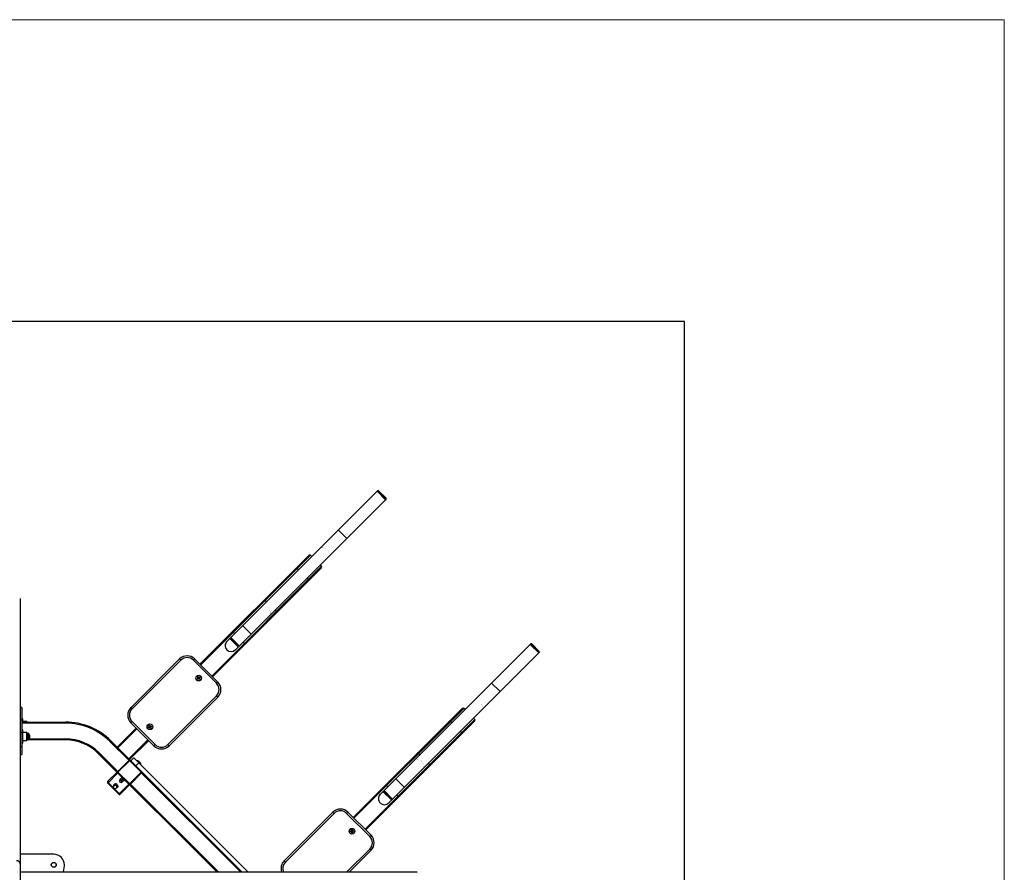
# Model space of a CAD drawing. Units: millimetres. Extents: x -2850 to 2850, y -5370 to 4130.
# Drawn here: x 79 to 2850, y 1729 to 4130 of the extents above; entities that cross this region are included whole.
import ezdxf

# ---------------------------------------------------------------- set-up
doc = ezdxf.new("R2010")
doc.units = ezdxf.units.MM
for name, pattern in [('K5LT32768', [0]), ('K5LT32771', [0]), ('K5LT_THIN', [0])]:
    doc.linetypes.add(name, pattern=pattern)

# ---------------------------------------------------------------- blocks, each defined once
blk = doc.blocks.new('U0')
at = {"color": 7, "linetype": 'K5LT_THIN', "lineweight": 18}
for p, q in [((2850, 4130), (-2850, 4130)), ((2850, -5370), (2850, 4130))]:
    blk.add_line(p, q, dxfattribs=at)

msp = doc.modelspace()

# ---------------------------------------------------------------- linework, layer by layer
at = {"color": 7, "linetype": 'K5LT32768', "lineweight": 25}
for p, q in [((1950, 3280), (-1950, 3280)), ((1950, -4520), (1950, 3280)), ((1084.6, 2802.1), (662.6, 2380.1)), ((1108.7, 2778), (1084.6, 2802.1)), ((1086.1, 2803.5), (1085, 2802.4)), ((1110.1, 2782.3), (1088.9, 2803.5)), ((686.7, 2356), (1108.7, 2778)), ((1109, 2778.4), (1110.1, 2779.4)), ((586.3, 2315), (893.3, 2622.1)), ((897.6, 2622.1), (588.4, 2312.9)), ((901.1, 2618.5), (897.6, 2622.1)), ((619.5, 2281.8), (928.7, 2591)), ((928.7, 2586.7), (621.6, 2279.6)), ((928.7, 2591), (925.2, 2594.5)), ((80, 2500.4), (80, 1663.2)), ((671.6, 2386.2), (692.8, 2365)), ((697.1, 2366.4), (673, 2390.5)), ((678.2, 2406.9), (683.8, 2401.3)), ((684.6, 2378.9), (684.5, 2379)), ((685.6, 2377.9), (685.5, 2378)), ((707.9, 2377.2), (713.5, 2371.6)), ((1516, 2370.7), (1094, 1948.7)), ((1540, 2346.7), (1516, 2370.7)), ((1517.4, 2372.1), (1516.3, 2371.1)), ((1541.4, 2350.9), (1520.2, 2372.1)), ((391.8, 2192.7), (529, 2329.8)), ((532.5, 2326.3), (529, 2329.8)), ((571.4, 2329.8), (567.9, 2326.3)), ((571.4, 2329.8), (636.5, 2264.8)), ((1118, 1924.7), (1540, 2346.7)), ((1540.4, 2347), (1541.4, 2348.1)), ((532.5, 2326.3), (395.3, 2189.1)), ((632.9, 2261.3), (567.9, 2326.3)), ((578.6, 2274.3), (580.5, 2275.8)), ((579.8, 2272.6), (578.6, 2274.3)), ((579.2, 2279), (580.9, 2280.3)), ((580.7, 2277), (579.2, 2279)), ((581.8, 2274.1), (579.8, 2272.6)), ((581.7, 2274), (580.4, 2275.7)), ((580.5, 2275.8), (580.8, 2276)), ((580.6, 2277.1), (582.3, 2278.4)), ((580.7, 2277), (580.9, 2276.7)), ((580.9, 2280.3), (582.4, 2278.3)), ((581.8, 2274.1), (582.1, 2274.3)), ((582.4, 2278.3), (582.6, 2278)), ((583, 2273.9), (582.8, 2274.2)), ((584.5, 2271.9), (583, 2273.9)), ((584.8, 2275.1), (583.1, 2273.8)), ((583.7, 2278.2), (583.4, 2277.9)), ((583.7, 2278.2), (585.6, 2279.6)), ((583.8, 2278.2), (585.1, 2276.5)), ((584.8, 2275.2), (584.5, 2275.5)), ((586.2, 2273.2), (584.5, 2271.9)), ((584.9, 2276.4), (584.6, 2276.2)), ((584.8, 2275.2), (586.2, 2273.2)), ((586.9, 2277.9), (584.9, 2276.4)), ((585.6, 2279.6), (586.9, 2277.9)), ((636.5, 2264.8), (632.9, 2261.3)), ((495.7, 2088.7), (632.9, 2225.9)), ((636.5, 2222.4), (499.3, 2085.2)), ((636.5, 2222.4), (632.9, 2225.9)), ((85, 2193.2), (80, 2193.2)), ((85, 2192.2), (80, 2192.2)), ((85, 2193.2), (85, 2060.9)), ((395.3, 2189.1), (391.8, 2192.7)), ((1017.6, 1883.7), (1324.7, 2190.7)), ((1328.9, 2190.7), (1019.7, 1881.5)), ((1332.5, 2187.2), (1328.9, 2190.7)), ((1360, 2159.6), (1356.5, 2163.2)), ((80, 2158.5), (85, 2158.5)), ((88, 2161.1), (85, 2161.1)), ((85, 2152.1), (208, 2152.1)), ((208, 2149.1), (85, 2149.1)), ((88, 2152.1), (88, 2161.1)), ((99, 2153.8), (88, 2153.8)), ((99.5, 2153), (99, 2153.8)), ((99, 2152.1), (99, 2153.8)), ((102.4, 2152.1), (101.9, 2152.1)), ((208, 2149.1), (208, 2152.1)), ((352.9, 2081.7), (406.7, 2135.4)), ((395.3, 2153.8), (391.8, 2150.2)), ((456.9, 2085.2), (391.8, 2150.2)), ((395.3, 2153.8), (460.4, 2088.7)), ((441.1, 2138.2), (443.3, 2139.1)), ((441.9, 2136.2), (441.1, 2138.2)), ((444.2, 2137.2), (441.9, 2136.2)), ((442.8, 2142.5), (444.8, 2143.4)), ((443.8, 2140.3), (442.8, 2142.5)), ((444, 2137.1), (443.2, 2139.1)), ((443.3, 2139.1), (443.6, 2139.3)), ((443.7, 2140.4), (445.7, 2141.3)), ((443.8, 2140.3), (443.9, 2140)), ((444.2, 2137.2), (444.5, 2137.3)), ((444.8, 2143.4), (445.8, 2141.2)), ((445.3, 2136.7), (445.2, 2137)), ((446.3, 2134.5), (445.3, 2136.7)), ((447.4, 2137.4), (445.4, 2136.6)), ((445.8, 2141.2), (445.9, 2140.8)), ((448.3, 2135.3), (446.3, 2134.5)), ((446.9, 2140.7), (446.6, 2140.6)), ((446.9, 2140.7), (449.2, 2141.7)), ((447, 2140.8), (447.9, 2138.8)), ((447.3, 2137.5), (447.2, 2137.9)), ((447.3, 2137.5), (448.3, 2135.3)), ((447.8, 2138.7), (447.4, 2138.6)), ((450, 2139.7), (447.8, 2138.7)), ((449.2, 2141.7), (450, 2139.7)), ((1050.8, 1850.4), (1360, 2159.6)), ((1360, 2155.4), (1052.9, 1848.3)), ((85, 2121.8), (80, 2121.8)), ((88, 2130), (85, 2130)), ((88, 2093), (88, 2130)), ((99, 2122.8), (88, 2122.8)), ((99.5, 2122), (99, 2122.8)), ((99, 2100.3), (99, 2122.8)), ((102.4, 2121), (101.9, 2121)), ((102.9, 2120.5), (102.9, 2102.6)), ((80, 2083.1), (85, 2083.1)), ((85, 2093), (88, 2093)), ((88, 2100.3), (99, 2100.3)), ((99, 2100.3), (99.5, 2101.1)), ((101.9, 2102), (102.4, 2102)), ((208, 2102.1), (102.5, 2102.1)), ((208, 2102.1), (208, 2105.1)), ((333.1, 2097.2), (335.2, 2099.3)), ((387.6, 2042.8), (333.1, 2097.2)), ((335.2, 2099.3), (704.6, 1730)), ((442, 2100), (388.3, 2046.3)), ((460.4, 2088.7), (456.9, 2085.2)), ((499.3, 2085.2), (495.7, 2088.7)), ((80, 2060.9), (85, 2060.9)), ((299.9, 2064), (302, 2066.1)), ((633.9, 1730), (299.9, 2064)), ((302, 2066.1), (356.4, 2011.7)), ((391.8, 2042.8), (400.3, 2051.2)), ((400.3, 2051.2), (721.5, 1730)), ((355, 2013.1), (386.1, 2044.2)), ((356.4, 2011.7), (387.6, 2042.8)), ((390.4, 2044.2), (389, 2042.8)), ((389, 2042.8), (420.1, 2011.7)), ((414.4, 2037.1), (405.9, 2028.6)), ((326.5, 1984.5), (352.9, 2010.9)), ((356.4, 2010.2), (326.7, 1980.5)), ((387.6, 1979.1), (356.4, 2010.2)), ((362.6, 1992.3), (365.6, 1995.4)), ((366.3, 1997.5), (365.2, 1996.4)), ((373.7, 1987.9), (365.2, 1996.4)), ((366.5, 1995.1), (365.7, 1995.5)), ((420.1, 2010.2), (389, 1979.1)), ((421.5, 2008.8), (390.4, 1977.7)), ((420.1, 2011.7), (421.5, 2013.1)), ((700.3, 1730), (420.1, 2010.2)), ((326.7, 1980.5), (357.8, 1949.4)), ((327.1, 1980.9), (358.2, 1949.8)), ((327.9, 1981.6), (359, 1950.5)), ((328.1, 1981.9), (359.2, 1950.8)), ((345, 1974.3), (343.7, 1973)), ((344.3, 1973.7), (344.4, 1975.2)), ((344.4, 1975.2), (346.8, 1977.6)), ((347.8, 1979), (346.9, 1978.1)), ((348.5, 1975.4), (350.9, 1977.8)), ((350.3, 1966.4), (351.6, 1967.7)), ((352.6, 1971.3), (355, 1973.7)), ((352.6, 1967.1), (355, 1969.5)), ((355.4, 1969.6), (356.3, 1970.5)), ((357.8, 1949.4), (387.6, 1979.1)), ((362.6, 1991.9), (361, 1990.3)), ((388.3, 1975.6), (361.8, 1949.2)), ((362.4, 1992.2), (362.6, 1991.9)), ((362.6, 1991.9), (369.2, 1985.3)), ((366.1, 1988.8), (369.1, 1991.8)), ((367.6, 1983.6), (369.2, 1985.3)), ((369.2, 1985.3), (369.5, 1985.1)), ((369.7, 1985.3), (372.7, 1988.3)), ((372.9, 1988.4), (372.4, 1989.2)), ((373.7, 1987.9), (374.8, 1989)), ((389, 1979.1), (638.1, 1730)), ((1109.5, 1975.6), (1115.2, 1969.9)), ((352.6, 1967.1), (350.9, 1967)), ((1102.9, 1954.9), (1124.2, 1933.7)), ((1128.4, 1935.1), (1104.4, 1959.1)), ((1115.9, 1947.5), (1115.8, 1947.7)), ((1117, 1946.6), (1116.8, 1946.7)), ((1139.2, 1945.9), (1144.9, 1940.2)), ((823.1, 1761.3), (960.3, 1898.5)), ((963.9, 1895), (826.7, 1757.8)), ((963.9, 1895), (960.3, 1898.5)), ((1002.7, 1898.5), (999.2, 1895)), ((1064.3, 1829.9), (999.2, 1895)), ((1002.7, 1898.5), (1067.8, 1833.5)), ((1009.5, 1845), (1011.9, 1845.5)), ((1009.9, 1842.9), (1009.5, 1845)), ((1012.3, 1843.3), (1009.9, 1842.9)), ((1012.2, 1843.3), (1011.8, 1845.4)), ((1011.9, 1845.5), (1012.3, 1845.5)), ((1012.2, 1848.9), (1014.3, 1849.3)), ((1012.6, 1846.5), (1012.2, 1848.9)), ((1012.3, 1843.3), (1012.7, 1843.4)), ((1012.6, 1846.6), (1014.7, 1847)), ((1012.6, 1846.5), (1012.7, 1846.1)), ((1013.4, 1842.6), (1013.3, 1843)), ((1015.5, 1842.9), (1013.4, 1842.5)), ((1013.8, 1840.2), (1013.4, 1842.6)), ((1015.9, 1840.7), (1013.8, 1840.2)), ((1014.3, 1849.3), (1014.7, 1846.9)), ((1014.7, 1846.9), (1014.8, 1846.5)), ((1015.8, 1846.2), (1015.4, 1846.1)), ((1015.5, 1843), (1015.4, 1843.4)), ((1015.5, 1843), (1015.9, 1840.7)), ((1015.8, 1846.2), (1018.2, 1846.7)), ((1016.2, 1844.1), (1015.8, 1844)), ((1015.9, 1846.2), (1016.3, 1844.1)), ((1018.6, 1844.5), (1016.2, 1844.1)), ((1018.2, 1846.7), (1018.6, 1844.5)), ((1067.8, 1833.5), (1064.3, 1829.9)), ((175, 1780), (80, 1780)), ((1067.8, 1791), (1006.8, 1730)), ((1067.8, 1791), (1064.3, 1794.6)), ((202, 1730), (205, 1746.9)), ((205, 1746.9), (205, 1750)), ((826.7, 1757.8), (823.1, 1761.3)), ((80, 1730), (1197.3, 1730))]:
    msp.add_line(p, q, dxfattribs=at)
at = {"color": 8, "linetype": 'K5LT32771', "lineweight": 25, "true_color": 0x808080}
for p, q in [((1109, 2778.4), (1085, 2802.4)), ((1110.1, 2779.4), (1086.1, 2803.5)), ((999.8, 2669.1), (975.7, 2693.2)), ((860.3, 2584.8), (863.8, 2581.3)), ((887.9, 2557.2), (891.4, 2553.7)), ((770.3, 2494.8), (773.8, 2491.3)), ((797.9, 2467.2), (801.4, 2463.7)), ((730.3, 2399.6), (706.2, 2423.7)), ((671.6, 2389), (695.7, 2365)), ((672.7, 2390.1), (696.7, 2366.1)), ((1540.4, 2347), (1516.3, 2371.1)), ((1541.4, 2348.1), (1517.4, 2372.1)), ((1431.1, 2237.8), (1407.1, 2261.8)), ((99.5, 2152.1), (99.5, 2153)), ((99.8, 2152.1), (99.8, 2152.8)), ((102.4, 2152.1), (102.4, 2152.1)), ((1291.6, 2153.5), (1295.2, 2149.9)), ((99.5, 2101.1), (99.5, 2122)), ((99.8, 2101.3), (99.8, 2121.7)), ((102.4, 2102), (102.4, 2121)), ((408.8, 2133.3), (355, 2079.5)), ((1319.2, 2125.9), (1322.7, 2122.4)), ((105.8, 2105.1), (208, 2105.1)), ((386.1, 2048.4), (439.9, 2102.2)), ((1201.6, 2063.5), (1205.2, 2059.9)), ((411, 2043), (420.4, 2033.7)), ((1229.2, 2035.9), (1232.7, 2032.4)), ((361, 1990.3), (367.6, 1983.6)), ((1161.6, 1968.3), (1137.6, 1992.3)), ((1102.9, 1957.7), (1127, 1933.7)), ((1104, 1958.8), (1128, 1934.7)), ((999.7, 1730), (1064.3, 1794.6))]:
    msp.add_line(p, q, dxfattribs=at)
at = {"color": 8, "linetype": 'K5LT32771', "true_color": 0x808080, "const_width": 0.25}
for points in [[(944.3, 2637.7), (942.4, 2639.3), (940.4, 2640.8), (938.4, 2641.9), (936.2, 2642.9), (934.1, 2643.5), (932, 2643.8), (929.9, 2643.8), (928, 2643.5), (926.3, 2642.9), (924.7, 2642), (923.7, 2641.2)], [(947.8, 2617.1), (948.6, 2618.1), (949.5, 2619.7), (950.2, 2621.4), (950.5, 2623.3), (950.4, 2625.3), (950.1, 2627.5), (949.5, 2629.6), (948.6, 2631.7), (947.4, 2633.8), (945.9, 2635.8), (944.3, 2637.7)], [(778.7, 2472.1), (776.9, 2473.8), (774.9, 2475.2), (772.8, 2476.4), (770.7, 2477.4), (768.6, 2478), (766.4, 2478.3), (764.4, 2478.3), (762.5, 2478), (760.8, 2477.4), (759.2, 2476.5), (758.2, 2475.7)], [(782.3, 2451.6), (783.1, 2452.6), (784, 2454.2), (784.6, 2455.9), (784.9, 2457.8), (784.9, 2459.8), (784.6, 2461.9), (784, 2464.1), (783, 2466.2), (781.8, 2468.3), (780.4, 2470.3), (778.7, 2472.1)], [(1375.6, 2206.3), (1373.8, 2208), (1371.8, 2209.4), (1369.7, 2210.6), (1367.6, 2211.5), (1365.4, 2212.2), (1363.3, 2212.5), (1361.3, 2212.5), (1359.4, 2212.2), (1357.6, 2211.6), (1356.1, 2210.7), (1355.1, 2209.8)], [(1379.1, 2185.8), (1380, 2186.8), (1380.9, 2188.3), (1381.5, 2190.1), (1381.8, 2192), (1381.8, 2194), (1381.4, 2196.1), (1380.8, 2198.3), (1379.9, 2200.4), (1378.7, 2202.5), (1377.3, 2204.5), (1375.6, 2206.3)], [(1210.1, 2040.8), (1208.2, 2042.5), (1206.3, 2043.9), (1204.2, 2045.1), (1202, 2046), (1199.9, 2046.6), (1197.8, 2047), (1195.7, 2047), (1193.8, 2046.7), (1192.1, 2046.1), (1190.6, 2045.2), (1189.6, 2044.3)], [(1213.6, 2020.3), (1214.5, 2021.3), (1215.4, 2022.8), (1216, 2024.6), (1216.3, 2026.5), (1216.3, 2028.5), (1215.9, 2030.6), (1215.3, 2032.8), (1214.4, 2034.9), (1213.2, 2037), (1211.7, 2039), (1210.1, 2040.8)], [(327.2, 1985.3), (327.3, 1985.3), (327.3, 1985.3)], [(347, 1973.1), (348.1, 1972.5), (349.1, 1971.6), (350, 1970.6), (350.5, 1969.5), (350.9, 1968.4), (350.9, 1967.4), (350.5, 1966.6), (350.3, 1966.4)], [(362.6, 1950), (362.6, 1950), (362.6, 1949.9)]]:
    msp.add_lwpolyline(points, dxfattribs=at)
at = {"color": 7, "linetype": 'K5LT32768', "const_width": 0.25}
for points in [[(102, 2152.1), (101.7, 2152.2), (99.8, 2152.8)], [(102.5, 2152.1), (102.5, 2152.1), (102.4, 2152.1)], [(101.9, 2121), (101.7, 2121.1), (99.8, 2121.7)], [(99.8, 2101.3), (101.7, 2101.9), (102, 2102.1)], [(346.4, 1977.2), (346.5, 1977.6), (347.1, 1978.3), (348, 1978.7), (349, 1978.8), (350.2, 1978.6), (351.5, 1978), (352.7, 1977.3), (353.8, 1976.3), (354.8, 1975.1), (355.5, 1973.9), (355.9, 1972.7), (356.1, 1971.5)], [(348.3, 1974.4), (349.4, 1973.8), (350.4, 1972.9), (351.3, 1971.9), (351.8, 1970.8), (352.2, 1969.7), (352.2, 1968.7), (351.8, 1967.9), (351.6, 1967.7)], [(1197.3, 1730), (1197.8, 1729.8), (1198.3, 1729.2), (1198.8, 1728.3), (1199.2, 1727.1), (1199.5, 1725.6), (1199.8, 1723.8), (1199.9, 1722), (1200, 1720)]]:
    msp.add_lwpolyline(points, dxfattribs=at)
at = {"color": 7, "linetype": 'K5LT32768', "lineweight": 25}
for centre, radius in [((582.7, 2276.1), 8), ((582.7, 2276.1), 7.9), ((445.5, 2138.9), 8), ((445.5, 2138.9), 7.9), ((1014.1, 1844.8), 8), ((1014.1, 1844.8), 7.9), ((175, 1750), 7.1), ((175, 1750), 6.64)]:
    msp.add_circle(centre, radius, dxfattribs=at)
for centre, radius, start, end in [((1085.3, 2802.1), 0.5, 135, 225), ((1087.5, 2802.1), 2, 45, 135), ((1108.7, 2778.7), 0.5, 225, 315), ((1108.7, 2780.9), 2, 315, 45), ((895.5, 2620), 3, 45, 135), ((858.2, 2583.2), 2.68, 36.9505, 123.5782), ((926.6, 2588.8), 3, 315, 45), ((889.8, 2551.5), 2.68, 326.4218, 53.0495), ((768.2, 2493.2), 2.68, 36.9505, 123.5782), ((799.8, 2461.5), 2.68, 326.4218, 53.0495), ((673, 2387.6), 2, 135, 225), ((673, 2389.7), 0.5, 45, 135), ((674.6, 2367.6), 17.3, 133.93, 224.0841), ((674.2, 2368.1), 17.3, 226.1042, 315.8818), ((694.2, 2366.4), 2, 225, 315), ((696.4, 2366.4), 0.5, 315, 45), ((1516.7, 2370.7), 0.5, 135, 225), ((1518.8, 2370.7), 2, 45, 135), ((550.2, 2308.6), 30, 45, 135), ((550.2, 2308.6), 25, 45, 135), ((1540, 2347.4), 0.5, 225, 315), ((1540, 2349.5), 2, 315, 45), ((582.7, 2276.1), 2.25, 155.5252, 188.2146), ((582.7, 2276.1), 1.93, 70.887, 2.8528), ((582.7, 2276.1), 2.25, 245.5252, 278.2146), ((582.7, 2276.1), 2.25, 65.5252, 98.2146), ((582.7, 2276.1), 2.25, 335.5252, 8.2146), ((615.2, 2243.6), 25, 315, 45), ((615.2, 2243.6), 30, 315, 45), ((413, 2171.5), 30, 135, 225), ((413, 2171.5), 25, 135, 225), ((1326.8, 2188.6), 3, 45, 135), ((99.9, 2153.3), 0.5, 210, 257.6228), ((208, 1972.1), 180, 45, 90), ((208, 1972.1), 177, 45, 90), ((445.5, 2138.9), 2.25, 141.9671, 174.6565), ((445.5, 2138.9), 1.93, 237.3289, 169.2947), ((445.5, 2138.9), 2.25, 231.9671, 264.6565), ((445.5, 2138.9), 2.25, 51.9671, 84.6565), ((445.5, 2138.9), 2.25, 321.9671, 354.6565), ((1289.5, 2151.9), 2.68, 36.9505, 123.5782), ((1357.9, 2157.5), 3, 315, 45), ((99.9, 2122.2), 0.5, 210, 257.6228), ((102.4, 2120.5), 0.54, 1.6731, 90), ((97.6, 2111.5), 10.4, 300.7876, 59.2124), ((1321.1, 2120.2), 2.68, 326.4218, 53.0495), ((99.9, 2100.8), 0.5, 102.3772, 150), ((102.4, 2102.6), 0.54, 270, 358.3269), ((208, 1972.1), 133, 45, 90), ((208, 1972.1), 130, 45, 90), ((478.1, 2106.4), 30, 225, 315), ((478.1, 2106.4), 25, 225, 315), ((1199.5, 2061.9), 2.68, 36.9505, 123.5782), ((388.3, 2042.1), 3, 45, 135), ((388.3, 2042.1), 1, 45, 135), ((410.8, 2042.1), 0.95, 75.904, 225), ((407.8, 2030.5), 12.9, 14.096, 75.904), ((419.4, 2033.4), 0.95, 225, 14.096), ((1231.1, 2030.2), 2.68, 326.4218, 53.0495), ((357.2, 2010.9), 3, 135, 225), ((357.2, 2010.9), 1, 135, 225), ((419.4, 2010.9), 1, 315, 45), ((419.4, 2010.9), 3, 315, 45), ((328.7, 1983), 2.68, 146.4218, 233.0495), ((329.5, 1983.8), 2.68, 146.4218, 233.0495), ((329.7, 1984), 2.68, 146.4218, 233.0495), ((347, 1969.7), 4.7, 135, 315), ((346.7, 1972), 2.88, 56.5243, 127.1305), ((353.7, 1971.3), 2.42, 290.5019, 4.5333), ((364.3, 1987), 4.7, 135, 315), ((388.3, 1979.8), 3, 225, 315), ((388.3, 1979.8), 1, 225, 315), ((360.4, 1951.4), 2.68, 216.9505, 303.5782), ((361.1, 1952.1), 2.68, 216.9505, 303.5782), ((361.4, 1952.4), 2.68, 216.9505, 303.5782), ((1105.9, 1936.3), 17.3, 133.93, 224.0841), ((1104.4, 1956.3), 2, 135, 225), ((1104.4, 1958.4), 0.5, 45, 135), ((1105.6, 1936.7), 17.3, 226.1042, 315.8818), ((1125.6, 1935.1), 2, 225, 315), ((1127.7, 1935.1), 0.5, 315, 45), ((981.5, 1877.3), 30, 45, 135), ((981.5, 1877.3), 25, 45, 135), ((1014.1, 1844.8), 2.25, 129.5179, 162.2073), ((1014.1, 1844.8), 1.93, 134.8797, 66.8455), ((1014.1, 1844.8), 2.25, 219.5179, 252.2073), ((1014.1, 1844.8), 2.25, 39.5179, 72.2073), ((1014.1, 1844.8), 2.25, 309.5179, 342.2073), ((1046.6, 1812.2), 25, 315, 45), ((1046.6, 1812.2), 30, 315, 45), ((175, 1750), 30, 0, 90), ((70.5, 1752.3), 9.53, 3.2918, 92.951), ((844.4, 1740.1), 30, 135, 199.7186)]:
    msp.add_arc(centre, radius, start, end, dxfattribs=at)
at = {"color": 8, "linetype": 'K5LT32771', "lineweight": 25, "true_color": 0x808080}
for centre, radius, start, end in [((345.4, 1970.7), 2.88, 56.5243, 127.1305), ((844.4, 1740.1), 25, 135, 203.8837)]:
    msp.add_arc(centre, radius, start, end, dxfattribs=at)
at = {"color": 7, "linetype": 'K5LT32768', "lineweight": 25}
for points in [[(369.1, 1991.8), (368.7, 1992.5), (367.6, 1993.8), (366.3, 1994.9), (365.6, 1995.4)], [(344.4, 1975.2), (345, 1975.2), (346.3, 1975.1), (347.7, 1975.3), (348.5, 1975.4)], [(350.9, 1977.8), (350.3, 1977.8), (349, 1977.9), (347.5, 1977.7), (346.8, 1977.6)], [(348.5, 1975.4), (349.1, 1974.6), (350.4, 1973.2), (351.8, 1971.9), (352.6, 1971.3)], [(355, 1973.7), (354.4, 1974.5), (353.1, 1975.9), (351.7, 1977.2), (350.9, 1977.8)], [(362.6, 1992.3), (363.1, 1991.7), (364.2, 1990.4), (365.4, 1989.3), (366.1, 1988.8)], [(366.1, 1988.8), (366.6, 1988.1), (367.7, 1986.8), (369, 1985.8), (369.7, 1985.3)], [(372.7, 1988.3), (372.2, 1989), (371.1, 1990.3), (369.8, 1991.3), (369.1, 1991.8)]]:
    msp.add_open_spline(points, degree=3, dxfattribs=at)
for points, knots in [([(326.5, 1984.5), (326.3, 1984.3), (325.9, 1983.9), (325.7, 1983), (325.7, 1982.2), (326, 1981.4), (326.4, 1980.8), (326.6, 1980.5), (326.7, 1980.5)], [0, 0, 0, 0, 0.190643, 0.376942, 0.558839, 0.746458, 0.946924, 1, 1, 1, 1]), ([(352.6, 1967.1), (352.6, 1967.4), (352.5, 1967.8), (352.5, 1968.4), (352.5, 1968.8), (352.5, 1969.8), (352.5, 1970.6), (352.6, 1971.3)], [0, 0, 0, 0, 0.25, 0.25, 0.5, 0.5, 1, 1, 1, 1]), ([(355, 1969.5), (355.1, 1969.9), (355.1, 1970.3), (355.1, 1971.1), (355.1, 1971.4), (355.1, 1972.5), (355.1, 1973.1), (355, 1973.7)], [0, 0, 0, 0, 0.25, 0.25, 0.5, 0.5, 1, 1, 1, 1]), ([(372.7, 1988.3), (372.8, 1988.4), (372.8, 1988.4), (372.7, 1988.3), (372.7, 1988.3)], [0, 0, 0, 0, 0.762317, 1, 1, 1, 1]), ([(357.8, 1949.4), (358, 1949.2), (358.4, 1948.9), (359.2, 1948.5), (360, 1948.4), (360.9, 1948.5), (361.5, 1948.8), (361.8, 1949.1), (361.8, 1949.2)], [0, 0, 0, 0, 0.150921, 0.356478, 0.553704, 0.744721, 0.933692, 1, 1, 1, 1])]:
    msp.add_open_spline(points, degree=3, knots=knots, dxfattribs=at)

# ---------------------------------------------------------------- block references
msp.add_blockref('U0', (0, 0))

doc.saveas('drawing.dxf')
